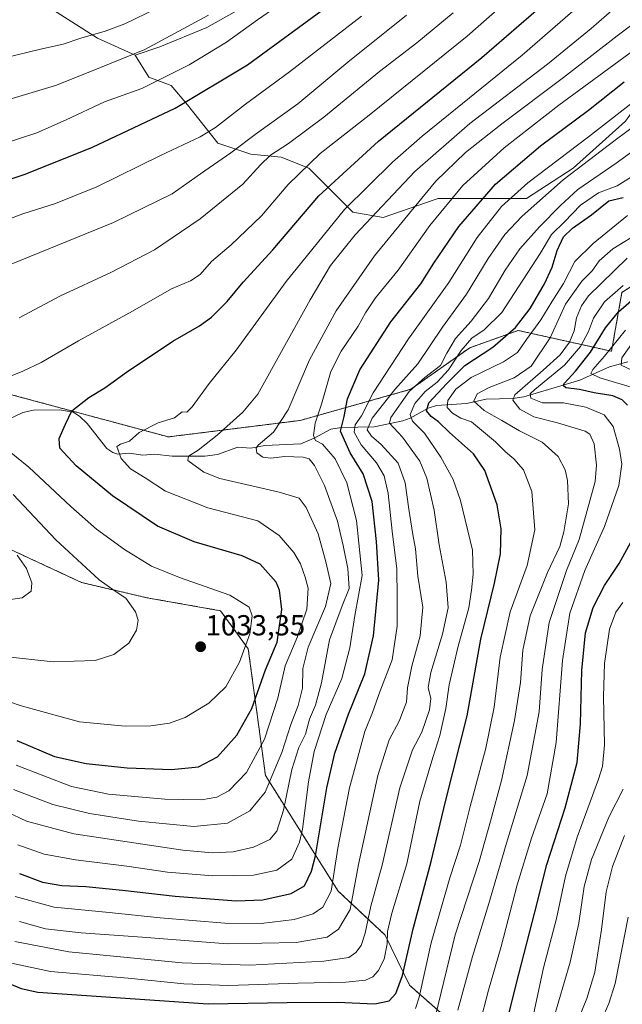
# Model space of a CAD drawing. Units: metres. Extents: x 634143 to 637454, y 4766762 to 4769141.
# Drawn here: x 635800 to 636009, y 4767859 to 4768200 of the extents above; entities that cross this region are included whole.
import ezdxf
from ezdxf.enums import TextEntityAlignment as Align

# ---------------------------------------------------------------- set-up
doc = ezdxf.new("R2010")
doc.units = ezdxf.units.M
doc.header["$MEASUREMENT"] = 0
doc.linetypes.add('TRAZOS', pattern=[0.75, 0.5, -0.25])
for name, color, linetype, lineweight in [('Arbolado forestal', 92, 'TRAZOS', 0), ('Arbolado forestal CxS', 92, 'Continuous', 0), ('Carátula', 7, 'Continuous', 5), ('Corriente natural lineal', 142, 'Continuous', 13), ('Curva de nivel maestra', 36, 'Continuous', 30), ('Curva de nivel normal', 36, 'Continuous', 0), ('Pastizal CxS', 92, 'Continuous', 0), ('Punto de cota en terreno', 7, 'Continuous', 0), ('Rótulo de punto de cota en terreno', 19, 'Continuous', 0)]:
    doc.layers.add(name, color=color, linetype=linetype, lineweight=lineweight)
doc.styles.add('Arial', font='txt', dxfattribs={"height": 0.2})

# ---------------------------------------------------------------- blocks, each defined once
blk = doc.blocks.new('*U153')
at = {"layer": 'Pastizal CxS', "color": 92, "linetype": 'Continuous', "lineweight": 0}
for points in [[(636025.48, 4768116.54, 952.14), (636008.71, 4768105.76, 954.02), (636005.12, 4768085.39, 943.87), (635972.79, 4768092.58, 973.13), (635956.02, 4768086.59, 978.99), (635935.66, 4768072.21, 986.47), (635897.34, 4768061.43, 1008.37), (635851.72, 4768055.72, 1018.22), (635795.68, 4768070.8, 1027.83)], [(635700.95, 4768061.43, 1062.65), (635821.71, 4768005.3, 1036.79), (635844.22, 4768000.04, 1033.51), (635869.8, 4767995.52, 1031.64), (635879.38, 4767982.34, 1029.33), (635885.33, 4767938.44, 1016.73), (635910.51, 4767898.46, 993.29), (635926.77, 4767883.23, 980.37), (635935.23, 4767865.84, 972.68), (635959.8, 4767844.14, 952.95)], [(635804.4, 4768208.46, 1071.25), (635827.2, 4768193.8, 1064.12), (635840.24, 4768187.92, 1059.77), (635845.01, 4768180.29, 1055.82), (635852.64, 4768177.43, 1053.09), (635858.36, 4768170.75, 1049.59), (635868.85, 4768157.4, 1042.36), (635880.29, 4768153.59, 1036.99), (635890.78, 4768152.63, 1033.42), (635900.31, 4768148.82, 1029.06), (635915.57, 4768133.56, 1017.77), (635926.06, 4768131.65, 1012.8), (635944.06, 4768137.95, 1006.8), (635945.13, 4768138.33, 1006.4), (635962.29, 4768138.33, 998.35), (635975.64, 4768138.33, 991.68), (635991.85, 4768148.81, 989.83), (636009.97, 4768165.02, 991.72), (636019.51, 4768178.37, 995.24), (636027.13, 4768181.23, 994.33), (636037.62, 4768186, 993.22), (636060.51, 4768191.72, 987.32), (636068.14, 4768195.53, 986.81), (636065.28, 4768211.74, 993.72)]]:
    blk.add_polyline3d(points, dxfattribs=at)
blk = doc.blocks.new('*U170')
at = {"layer": 'Curva de nivel normal', "color": 36, "linetype": 'Continuous', "lineweight": 0}
for points in [[(635983, 4767847.03, 940), (635990.81, 4767873.84, 940), (635993.75, 4767887.39, 940), (635995.67, 4767900.1, 940), (635998.19, 4767909.35, 940), (636004.18, 4767924.09, 940), (636009.08, 4767933.71, 940)], [(636012.1, 4768078.81, 940), (636008.48, 4768080.57, 940), (636008.67, 4768083.16, 940), (636012.06, 4768087.82, 940)]]:
    blk.add_polyline3d(points, dxfattribs=at)
blk = doc.blocks.new('*U172')
at = {"layer": 'Curva de nivel normal', "color": 36, "linetype": 'Continuous', "lineweight": 0}
blk.add_polyline3d([(635937.25, 4767857.79, 970), (635938.53, 4767861.68, 970), (635942.64, 4767880.52, 970), (635949.14, 4767903.01, 970), (635952.84, 4767914.32, 970), (635956.21, 4767927.76, 970), (635961.59, 4767947.99, 970), (635964.44, 4767962.18, 970), (635966.56, 4767979.51, 970), (635970.05, 4767995.17, 970), (635975.89, 4768011.17, 970), (635978.54, 4768023.5, 970), (635977.58, 4768036.87, 970), (635974.68, 4768044.31, 970), (635971.26, 4768048.17, 970), (635968.38, 4768050.56, 970), (635964.94, 4768053.99, 970), (635956.64, 4768060.95, 970), (635952.9, 4768062.22, 970), (635950.06, 4768063.93, 970), (635948.24, 4768065.85, 970), (635948.48, 4768068.3, 970), (635951.27, 4768072.25, 970), (635956.57, 4768076.26, 970), (635967.77, 4768081.68, 970), (635972.51, 4768084.9, 970), (635975.65, 4768089.48, 970), (635980.68, 4768096.24, 970), (635984.5, 4768102.49, 970), (635988.52, 4768108.83, 970), (635992.43, 4768116.49, 970), (635998.78, 4768122.75, 970), (636010.59, 4768132.34, 970)], dxfattribs=at)
blk = doc.blocks.new('*U177')
at = {"layer": 'Curva de nivel normal', "color": 36, "linetype": 'Continuous', "lineweight": 0}
blk.add_polyline3d([(635798.71, 4767896.53, 995), (635812.19, 4767892.91, 995), (635831.24, 4767891.08, 995), (635848.9, 4767889.18, 995), (635871.3, 4767887.33, 995), (635883.81, 4767887.19, 995), (635895.25, 4767888.65, 995), (635901.82, 4767890.54, 995), (635905.22, 4767892.85, 995), (635908.1, 4767898.4, 995), (635910.4, 4767913.33, 995), (635914.44, 4767934.16, 995), (635919.78, 4767953.73, 995), (635922.32, 4767960.32, 995), (635924.97, 4767967.51, 995), (635929.18, 4767978.51, 995), (635930.92, 4767990.17, 995), (635930.92, 4768000.28, 995), (635930.79, 4768010.02, 995), (635929.16, 4768023.1, 995), (635927.85, 4768036.12, 995), (635926.41, 4768042.3, 995), (635923.73, 4768046.78, 995), (635918.47, 4768053.02, 995), (635916.04, 4768057.31, 995), (635916.38, 4768059.94, 995), (635918.62, 4768063.04, 995), (635922.6, 4768070.98, 995), (635934.79, 4768089.7, 995), (635948.82, 4768109.19, 995), (635958.65, 4768124.81, 995), (635966.98, 4768135.49, 995), (635976.1, 4768143.74, 995), (635997.13, 4768159.63, 995), (636015.38, 4768173.81, 995)], dxfattribs=at)
blk = doc.blocks.new('*U182')
at = {"layer": 'Curva de nivel normal', "color": 36, "linetype": 'Continuous', "lineweight": 0}
blk.add_polyline3d([(635799.59, 4767914.42, 1005), (635808.72, 4767911.24, 1005), (635819.57, 4767909.27, 1005), (635837.36, 4767907.04, 1005), (635851.46, 4767905.04, 1005), (635867.16, 4767903.7, 1005), (635881.22, 4767903.96, 1005), (635889.26, 4767905.69, 1005), (635894.41, 4767909.47, 1005), (635897.12, 4767915.44, 1005), (635898.2, 4767919.92, 1005), (635900.28, 4767936.3, 1005), (635902.14, 4767946.79, 1005), (635906.31, 4767959.6, 1005), (635911.76, 4767972.02, 1005), (635914.52, 4767982.7, 1005), (635916.32, 4767993.91, 1005), (635918.79, 4768007.68, 1005), (635916.86, 4768026.74, 1005), (635913.49, 4768039.83, 1005), (635909.4, 4768048.1, 1005), (635905.02, 4768053.18, 1005), (635902.61, 4768054.48, 1005), (635901.91, 4768056.24, 1005), (635902.48, 4768060.53, 1005), (635904.75, 4768067.08, 1005), (635907.93, 4768078.34, 1005), (635911.48, 4768085.46, 1005), (635917.42, 4768094.02, 1005), (635919.99, 4768098.74, 1005), (635923.42, 4768103.83, 1005), (635931.23, 4768113.43, 1005), (635942.24, 4768128.89, 1005), (635953.63, 4768142.72, 1005), (635967.91, 4768155.86, 1005), (635986.89, 4768170.54, 1005), (636023.22, 4768197.22, 1005)], dxfattribs=at)
blk = doc.blocks.new('*U187')
at = {"layer": 'Curva de nivel normal', "color": 36, "linetype": 'Continuous', "lineweight": 0}
blk.add_polyline3d([(635990.24, 4767845.74, 935), (635996.6, 4767861.28, 935), (635999.3, 4767870.42, 935), (636001.66, 4767885.2, 935), (636003.3, 4767898.16, 935), (636005.45, 4767906.99, 935), (636009.65, 4767917.68, 935)], dxfattribs=at)
blk = doc.blocks.new('*U195')
at = {"layer": 'Curva de nivel normal', "color": 36, "linetype": 'Continuous', "lineweight": 0}
blk.add_polyline3d([(635959.37, 4767852.16, 955), (635962.52, 4767864.17, 955), (635966.89, 4767879.27, 955), (635972.44, 4767900.62, 955), (635977.42, 4767916.84, 955), (635982.79, 4767932.1, 955), (635985.99, 4767949.88, 955), (635988.13, 4767978.36, 955), (635990.69, 4767994.71, 955), (635995.9, 4768009.46, 955), (636002.62, 4768024.68, 955), (636007.68, 4768038.87, 955), (636008.63, 4768046.3, 955), (636007.84, 4768051.53, 955), (636005.63, 4768059.3, 955), (636002.57, 4768063.35, 955), (635996.22, 4768066.07, 955), (635988.52, 4768067.48, 955), (635981.23, 4768067.52, 955), (635977.14, 4768069.18, 955), (635976.96, 4768070.61, 955), (635978.52, 4768072.15, 955), (635988.79, 4768080.61, 955), (635994.35, 4768087.07, 955), (635997.08, 4768092.26, 955), (635998.91, 4768096.82, 955), (636002.68, 4768102.49, 955), (636009.11, 4768108.12, 955)], dxfattribs=at)
blk = doc.blocks.new('*U198')
at = {"layer": 'Curva de nivel normal', "color": 36, "linetype": 'Continuous', "lineweight": 0}
blk.add_polyline3d([(635798.58, 4767881.04, 985), (635817.3, 4767877.42, 985), (635856.46, 4767873.6, 985), (635879.96, 4767872.78, 985), (635905.56, 4767874.17, 985), (635914.23, 4767875.52, 985), (635916.56, 4767877.16, 985), (635918.42, 4767879.67, 985), (635919.82, 4767883.85, 985), (635921.79, 4767893.22, 985), (635925.77, 4767907.42, 985), (635931.84, 4767934.24, 985), (635936.19, 4767947.34, 985), (635939.5, 4767953.46, 985), (635942.07, 4767961.19, 985), (635942.51, 4767965.13, 985), (635941.68, 4767968.97, 985), (635942.54, 4767974.15, 985), (635946.55, 4767987.44, 985), (635948.52, 4767996.56, 985), (635947.87, 4768005.42, 985), (635945.46, 4768018.4, 985), (635943.76, 4768030.37, 985), (635941.2, 4768041.47, 985), (635938.77, 4768047.35, 985), (635932.75, 4768055.66, 985), (635928.25, 4768060.45, 985), (635928.67, 4768062.39, 985), (635935.1, 4768071.49, 985), (635940.54, 4768076.32, 985), (635945.89, 4768080.49, 985), (635948.11, 4768084.7, 985), (635951.1, 4768089.83, 985), (635956.56, 4768095.8, 985), (635962.56, 4768103.62, 985), (635968.3, 4768113.43, 985), (635973.41, 4768120.79, 985), (635980.17, 4768128.49, 985), (635987.43, 4768135.82, 985), (635993.39, 4768141.42, 985), (636006.69, 4768150.55, 985), (636023.88, 4768163.03, 985)], dxfattribs=at)
blk = doc.blocks.new('*U204')
at = {"layer": 'Curva de nivel normal', "color": 36, "linetype": 'Continuous', "lineweight": 0}
blk.add_polyline3d([(635797.48, 4767873.52, 980), (635810.98, 4767870.57, 980), (635837.84, 4767868.29, 980), (635857.06, 4767866.3, 980), (635872.48, 4767865.76, 980), (635896.64, 4767866.59, 980), (635913.12, 4767866.92, 980), (635919.94, 4767867.6, 980), (635922.51, 4767868.72, 980), (635924.37, 4767870.87, 980), (635926.4, 4767874.9, 980), (635927.44, 4767880.2, 980), (635927.54, 4767884.52, 980), (635929.02, 4767890.85, 980), (635934.24, 4767907.94, 980), (635938.79, 4767929.56, 980), (635943.21, 4767944.72, 980), (635945.69, 4767952.33, 980), (635947.74, 4767961.72, 980), (635948.97, 4767969.84, 980), (635951.91, 4767982.84, 980), (635955.72, 4767996.5, 980), (635956.65, 4768002.64, 980), (635957.22, 4768008.18, 980), (635956.99, 4768016.45, 980), (635952.88, 4768033.67, 980), (635950.28, 4768040.93, 980), (635946, 4768048.76, 980), (635940.36, 4768057, 980), (635936.26, 4768061.2, 980), (635935.46, 4768063.52, 980), (635936.99, 4768067.31, 980), (635940.61, 4768071.49, 980), (635944.75, 4768074.65, 980), (635948.72, 4768078.92, 980), (635953.03, 4768085.7, 980), (635956.72, 4768089.9, 980), (635961.05, 4768092.84, 980), (635967.14, 4768098.83, 980), (635980.37, 4768119.23, 980), (635984.3, 4768125.77, 980), (635988.78, 4768130.22, 980), (635994.38, 4768136.01, 980), (636000.65, 4768140.19, 980), (636007.11, 4768142.7, 980), (636013.85, 4768146.96, 980)], dxfattribs=at)
blk = doc.blocks.new('*U217')
at = {"layer": 'Curva de nivel normal', "color": 36, "linetype": 'Continuous', "lineweight": 0}
blk.add_polyline3d([(635944.24, 4767855.26, 965), (635950.99, 4767883.32, 965), (635959.28, 4767908.71, 965), (635963.25, 4767922.64, 965), (635967.06, 4767936.76, 965), (635971.48, 4767957.49, 965), (635973.62, 4767970.67, 965), (635974.36, 4767981.84, 965), (635976.96, 4767993.75, 965), (635982.95, 4768008.83, 965), (635987.16, 4768017.83, 965), (635988.64, 4768022.91, 965), (635990.25, 4768032.5, 965), (635989.89, 4768040.68, 965), (635989.01, 4768044.35, 965), (635986.62, 4768048.89, 965), (635981.1, 4768053.95, 965), (635973.28, 4768057.87, 965), (635967.17, 4768061.42, 965), (635961.01, 4768064.88, 965), (635957.41, 4768068.14, 965), (635958.65, 4768070.67, 965), (635962.73, 4768072.88, 965), (635971.38, 4768076.23, 965), (635977.24, 4768080.18, 965), (635983.92, 4768089.98, 965), (635989.16, 4768101.69, 965), (635994.84, 4768109.6, 965), (635998.36, 4768113.28, 965), (636000.83, 4768116.66, 965), (636005.55, 4768120.84, 965), (636015.4, 4768126.82, 965)], dxfattribs=at)
blk = doc.blocks.new('*U225')
at = {"layer": 'Curva de nivel normal', "color": 36, "linetype": 'Continuous', "lineweight": 0}
blk.add_polyline3d([(635999.33, 4767848.43, 930), (636004.16, 4767859.5, 930), (636006.34, 4767866.43, 930), (636010.91, 4767889.48, 930)], dxfattribs=at)
blk = doc.blocks.new('*U231')
at = {"layer": 'Curva de nivel normal', "color": 36, "linetype": 'Continuous', "lineweight": 0}
for points in [[(635977.49, 4767853.05, 945), (635981.6, 4767871.85, 945), (635986.11, 4767888.96, 945), (635989.18, 4767903.62, 945), (635993.18, 4767917.18, 945), (636000.62, 4767937.18, 945), (636001.98, 4767941.62, 945), (636002.7, 4767949.1, 945), (636002.29, 4767965.85, 945), (636002.62, 4767977.3, 945), (636004.36, 4767989.13, 945), (636006.6, 4767995, 945), (636008.99, 4767998.38, 945)], [(636013.85, 4768072.33, 945), (636001.09, 4768076.16, 945), (635997.93, 4768077.64, 945), (635998.58, 4768079.03, 945), (636002.62, 4768083.71, 945), (636009.97, 4768092.7, 945)]]:
    blk.add_polyline3d(points, dxfattribs=at)
blk = doc.blocks.new('*U234')
at = {"layer": 'Curva de nivel normal', "color": 36, "linetype": 'Continuous', "lineweight": 0}
blk.add_polyline3d([(635800.25, 4767887.88, 990), (635809.15, 4767885.38, 990), (635821.53, 4767883.98, 990), (635842.62, 4767882.45, 990), (635872.16, 4767880.15, 990), (635895.93, 4767880.64, 990), (635906.7, 4767882.51, 990), (635910.65, 4767885.32, 990), (635914.62, 4767892.04, 990), (635917.56, 4767907.64, 990), (635924.24, 4767938.51, 990), (635928.18, 4767950.83, 990), (635931.72, 4767957.47, 990), (635932.86, 4767960.68, 990), (635934.17, 4767963.92, 990), (635934.52, 4767968.86, 990), (635935.99, 4767976.32, 990), (635938.92, 4767986.86, 990), (635939.8, 4767996.74, 990), (635938.06, 4768007.54, 990), (635937.25, 4768017.02, 990), (635936.34, 4768021.88, 990), (635934.92, 4768030.67, 990), (635933.73, 4768039.83, 990), (635931.24, 4768046.59, 990), (635925.4, 4768053.14, 990), (635922.04, 4768055.94, 990), (635920.54, 4768058.12, 990), (635922.28, 4768062.2, 990), (635930.12, 4768072.1, 990), (635938.04, 4768081.04, 990), (635946.63, 4768093.68, 990), (635954.93, 4768105.16, 990), (635962.42, 4768117.49, 990), (635968.14, 4768125.82, 990), (635974.13, 4768132.16, 990), (635988.36, 4768144.72, 990), (636006.32, 4768158.42, 990), (636018.44, 4768167.43, 990)], dxfattribs=at)
blk = doc.blocks.new('*U238')
at = {"layer": 'Curva de nivel normal', "color": 36, "linetype": 'Continuous', "lineweight": 0}
blk.add_polyline3d([(635951.96, 4767857.21, 960), (635956.97, 4767875.78, 960), (635962.62, 4767894.19, 960), (635968.79, 4767915.01, 960), (635975.86, 4767938.51, 960), (635980.08, 4767960.51, 960), (635981.14, 4767975.18, 960), (635983.57, 4767991.49, 960), (635989.56, 4768009.45, 960), (635993.89, 4768020.15, 960), (635999.41, 4768040.25, 960), (635999.92, 4768045.93, 960), (635999.14, 4768053.33, 960), (635997.6, 4768056.67, 960), (635995.99, 4768057.69, 960), (635986.4, 4768060.61, 960), (635978.2, 4768062.64, 960), (635973.37, 4768065.31, 960), (635970.93, 4768068.41, 960), (635971.68, 4768070.34, 960), (635981.45, 4768078.82, 960), (635987.32, 4768084.16, 960), (635990.59, 4768088.48, 960), (635992.22, 4768092.46, 960), (635992.94, 4768096.9, 960), (635994.68, 4768101.16, 960), (635997.18, 4768104.58, 960), (636010.55, 4768117.56, 960)], dxfattribs=at)
blk = doc.blocks.new('*U263')
at = {"layer": 'Curva de nivel maestra', "color": 36, "linetype": 'Continuous', "lineweight": 30}
for points in [[(635968.33, 4767850.71, 950), (635972.08, 4767866.14, 950), (635978.51, 4767891.14, 950), (635982.71, 4767907.64, 950), (635989.06, 4767927.25, 950), (635993.25, 4767943.02, 950), (635994.42, 4767956.39, 950), (635994.78, 4767974.86, 950), (635996.08, 4767987.86, 950), (635998.76, 4767996.62, 950), (636002.64, 4768004.32, 950), (636007.74, 4768011.86, 950), (636015.03, 4768025.22, 950)], [(636010.67, 4768066.77, 950), (636008.81, 4768068.53, 950), (636005.51, 4768070, 950), (635999.12, 4768071.04, 950), (635994.06, 4768072.09, 950), (635989.32, 4768072.68, 950), (635988.38, 4768073.55, 950), (635988.78, 4768074.34, 950), (635992.65, 4768078.46, 950), (635997.85, 4768085.09, 950), (636003.06, 4768093.45, 950), (636007.56, 4768099, 950), (636015.62, 4768106.07, 950)]]:
    blk.add_polyline3d(points, dxfattribs=at)
blk = doc.blocks.new('*U265')
at = {"layer": 'Curva de nivel maestra', "color": 36, "linetype": 'Continuous', "lineweight": 30}
blk.add_polyline3d([(635790.19, 4767869.15, 975), (635800.81, 4767864.76, 975), (635806.58, 4767863.41, 975), (635865.51, 4767859.4, 975), (635892.82, 4767859.86, 975), (635910.14, 4767860.03, 975), (635923.18, 4767859.47, 975), (635928.14, 4767860.45, 975), (635930.43, 4767862.94, 975), (635932.73, 4767869.21, 975), (635936.49, 4767885.41, 975), (635942.72, 4767908.7, 975), (635947.59, 4767929.51, 975), (635955.14, 4767959.18, 975), (635959.88, 4767985.64, 975), (635964.65, 4768005.12, 975), (635966.72, 4768015.24, 975), (635966.93, 4768023.9, 975), (635965.48, 4768032.15, 975), (635961.22, 4768044.11, 975), (635957.35, 4768049.82, 975), (635949.02, 4768057.28, 975), (635945.17, 4768060.99, 975), (635942.73, 4768062.79, 975), (635941.07, 4768064.74, 975), (635941.88, 4768067.55, 975), (635948.12, 4768074.16, 975), (635954.29, 4768080.49, 975), (635964.06, 4768086.75, 975), (635971.91, 4768093.66, 975), (635976.89, 4768100.17, 975), (635981.89, 4768108.7, 975), (635984.51, 4768114.54, 975), (635986.35, 4768120.29, 975), (635988.51, 4768125.01, 975), (635991.56, 4768128.03, 975), (635998.22, 4768132.67, 975), (636004.13, 4768137.44, 975), (636009.19, 4768138.64, 975)], dxfattribs=at)
blk = doc.blocks.new('*U268')
at = {"layer": 'Curva de nivel maestra', "color": 36, "linetype": 'Continuous', "lineweight": 30}
blk.add_polyline3d([(635800.15, 4767904.54, 1000), (635808.2, 4767901.58, 1000), (635814.87, 4767900.42, 1000), (635823.18, 4767900.07, 1000), (635835.88, 4767898.82, 1000), (635854.05, 4767896.66, 1000), (635875.14, 4767895.08, 1000), (635884.45, 4767895.39, 1000), (635894.18, 4767897.59, 1000), (635898.79, 4767900.29, 1000), (635901.28, 4767905.4, 1000), (635902.67, 4767910.67, 1000), (635906.62, 4767934.22, 1000), (635909.31, 4767946.18, 1000), (635914.06, 4767959.67, 1000), (635919.76, 4767973.71, 1000), (635922.68, 4767986.84, 1000), (635924.55, 4768006.17, 1000), (635923.76, 4768019.51, 1000), (635922.23, 4768033.34, 1000), (635919.15, 4768042.98, 1000), (635914.63, 4768050.21, 1000), (635911.34, 4768057.72, 1000), (635912.6, 4768062.83, 1000), (635913.77, 4768068.94, 1000), (635918.03, 4768078.91, 1000), (635928.7, 4768095.6, 1000), (635939.08, 4768108.76, 1000), (635943.58, 4768115.92, 1000), (635952.28, 4768128.62, 1000), (635964.99, 4768143.23, 1000), (635980.51, 4768156.53, 1000), (635997.12, 4768168.9, 1000), (636009.53, 4768178.66, 1000)], dxfattribs=at)
blk = doc.blocks.new('5PATER')
at = {"layer": 'Carátula', "linetype": 'Continuous', "lineweight": 5}
h = blk.add_hatch(color=250, dxfattribs=at)
edge = h.paths.add_edge_path()
edge.add_ellipse((0, 0.01), major_axis=(-1.33, -1.34), ratio=0.999422, start_angle=0, end_angle=360)

msp = doc.modelspace()

# ---------------------------------------------------------------- linework, layer by layer
at = {"layer": 'Arbolado forestal', "color": 92, "linetype": 'TRAZOS', "lineweight": 0}
for points in [[(635795.68, 4768070.8, 1027.83), (635851.72, 4768055.72, 1018.22), (635897.34, 4768061.43, 1008.37), (635935.66, 4768072.21, 986.47), (635956.02, 4768086.59, 978.99), (635972.79, 4768092.58, 973.13), (636005.12, 4768085.39, 943.87), (636008.71, 4768105.76, 954.02), (636025.48, 4768116.54, 952.14)], [(635959.8, 4767844.14, 952.95), (635935.23, 4767865.84, 972.68), (635926.77, 4767883.23, 980.37), (635910.51, 4767898.46, 993.29), (635885.33, 4767938.45, 1016.73), (635879.38, 4767982.34, 1029.33), (635869.8, 4767995.52, 1031.64), (635844.22, 4768000.04, 1033.51), (635821.71, 4768005.3, 1036.79), (635700.95, 4768061.43, 1062.65)]]:
    msp.add_polyline3d(points, dxfattribs=at)
at = {"layer": 'Arbolado forestal CxS', "color": 92, "linetype": 'Continuous', "lineweight": 0}
for points in [[(635795.68, 4768070.8, 1027.83), (635851.72, 4768055.72, 1018.22), (635897.34, 4768061.43, 1008.37), (635935.66, 4768072.21, 986.47), (635956.02, 4768086.59, 978.99), (635972.79, 4768092.58, 973.13), (636005.12, 4768085.39, 943.87), (636008.71, 4768105.76, 954.02), (636025.48, 4768116.54, 952.14)], [(635959.8, 4767844.14, 952.95), (635935.23, 4767865.84, 972.68), (635926.77, 4767883.23, 980.37), (635910.51, 4767898.46, 993.29), (635885.33, 4767938.44, 1016.73), (635879.38, 4767982.34, 1029.33), (635869.8, 4767995.52, 1031.64), (635844.22, 4768000.04, 1033.51), (635821.71, 4768005.3, 1036.79), (635700.95, 4768061.43, 1062.65)]]:
    msp.add_polyline3d(points, dxfattribs=at)
at = {"layer": 'Corriente natural lineal', "color": 142, "linetype": 'Continuous', "lineweight": 13}
msp.add_polyline3d([(635795.79, 4768061.51, 1027.35), (635801.32, 4768064.2, 1025.82), (635805.05, 4768064.95, 1025.59), (635814.02, 4768065.09, 1025.3), (635818.72, 4768064.3, 1024.63), (635820.97, 4768062.9, 1023.98), (635823.65, 4768060.36, 1022.59), (635830.41, 4768051.76, 1020.92), (635832.46, 4768050.28, 1020.86), (635834.27, 4768049.77, 1020.52), (635838.25, 4768050.1, 1019.54), (635842.94, 4768049.41, 1017.98), (635846.97, 4768049.76, 1016.94), (635853.03, 4768049.06, 1016.94), (635864.32, 4768049.03, 1013.32), (635868.74, 4768049.66, 1012.5), (635875.72, 4768052.16, 1011.37), (635880.28, 4768051.83, 1010.26), (635885.1, 4768052.74, 1009.29), (635897.52, 4768053.35, 1008.58), (635902.23, 4768055.24, 1006.17), (635907.91, 4768058.42, 1000.62), (635911.68, 4768058.96, 998.9), (635922.9, 4768059.24, 987.31), (635932.89, 4768061.27, 982.44), (635935.46, 4768062.16, 980.36), (635941.66, 4768065.68, 975.51), (635944.48, 4768066.65, 973.4), (635954.88, 4768067.3, 966.06), (635961.75, 4768068.79, 962.09), (635970.97, 4768069.08, 959.56), (635974.75, 4768069.6, 957.56), (635994.19, 4768075.35, 948.21), (636004.45, 4768080.04, 942.62), (636010.72, 4768081.67, 938.8)], dxfattribs=at)
at = {"layer": 'Curva de nivel maestra', "color": 36, "linetype": 'Continuous', "lineweight": 30}
for points in [[(635799.26, 4767950.61, 1025), (635812.29, 4767945.09, 1025), (635823.33, 4767942.6, 1025), (635837.47, 4767941.08, 1025), (635852.8, 4767940.52, 1025), (635862.2, 4767941.49, 1025), (635868.78, 4767944.98, 1025), (635875.42, 4767952.4, 1025), (635880.6, 4767961.7, 1025), (635885.38, 4767975.02, 1025), (635889.42, 4767984.7, 1025), (635891.04, 4767995.95, 1025), (635890.21, 4768002.61, 1025), (635889.02, 4768005.44, 1025), (635883.52, 4768011.64, 1025), (635877.25, 4768014.49, 1025), (635860.71, 4768019.36, 1025), (635847.97, 4768024.78, 1025), (635832.41, 4768035.34, 1025), (635819.87, 4768045.69, 1025), (635814.16, 4768051.84, 1025), (635813.96, 4768055.17, 1025), (635816.14, 4768060.17, 1025), (635818.36, 4768064.71, 1025), (635824.22, 4768069.35, 1025), (635829.72, 4768072.7, 1025), (635837.24, 4768078.16, 1025), (635853.23, 4768088.82, 1025), (635862.46, 4768094.16, 1025), (635866.61, 4768097.19, 1025), (635872.13, 4768102.66, 1025), (635877.58, 4768109.29, 1025), (635887.91, 4768120.52, 1025), (635903.86, 4768139.16, 1025), (635924.44, 4768158.16, 1025), (635960.17, 4768187.1, 1025), (635981.59, 4768205.62, 1025)], [(635740.58, 4768126.21, 1050), (635802.21, 4768146.7, 1050), (635825.45, 4768156.09, 1050), (635854.12, 4768169.54, 1050), (635879.1, 4768184.56, 1050), (635906.28, 4768204.4, 1050)]]:
    msp.add_polyline3d(points, dxfattribs=at)
at = {"layer": 'Curva de nivel normal', "color": 36, "linetype": 'Continuous', "lineweight": 0}
for points in [[(635792.96, 4768075.16, 1030), (635801.4, 4768078.49, 1030), (635807.74, 4768081.49, 1030), (635820.64, 4768089.04, 1030), (635839.28, 4768099.27, 1030), (635852.83, 4768106.96, 1030), (635859.36, 4768109.76, 1030), (635862.71, 4768111.98, 1030), (635866.6, 4768116.41, 1030), (635873.51, 4768122.23, 1030), (635883.98, 4768132.32, 1030), (635893.23, 4768143.07, 1030), (635904.31, 4768153.88, 1030), (635921.21, 4768167.15, 1030), (635955.16, 4768194.43, 1030), (635971.25, 4768208.78, 1030)], [(635793.4, 4768156.87, 1055), (635806.18, 4768161.01, 1055), (635816.39, 4768165.53, 1055), (635829.6, 4768171.72, 1055), (635842.57, 4768176.36, 1055), (635858.9, 4768184.51, 1055), (635871.9, 4768192.39, 1055), (635882.57, 4768200.17, 1055), (635895.24, 4768209.04, 1055)], [(635798.08, 4767933.68, 1015), (635811.79, 4767928.39, 1015), (635824.38, 4767925.31, 1015), (635841.4, 4767922.65, 1015), (635860.58, 4767920.85, 1015), (635872.24, 4767921.96, 1015), (635879.95, 4767926.3, 1015), (635885.21, 4767932.74, 1015), (635891.04, 4767946.41, 1015), (635894.06, 4767956.12, 1015), (635896.65, 4767962.7, 1015), (635898.15, 4767968.76, 1015), (635898.25, 4767975.49, 1015), (635900.08, 4767982.88, 1015), (635906.12, 4767997.03, 1015), (635908.01, 4768004.95, 1015), (635906.22, 4768012.49, 1015), (635903.6, 4768022.21, 1015), (635899.47, 4768031.29, 1015), (635897, 4768034.47, 1015), (635890.08, 4768036.56, 1015), (635869.5, 4768041.29, 1015), (635863.95, 4768043.48, 1015), (635858.51, 4768047.6, 1015), (635858.69, 4768049.02, 1015), (635862.04, 4768051.1, 1015), (635868.65, 4768056.3, 1015), (635877.52, 4768064.32, 1015), (635882.69, 4768070.5, 1015), (635900.76, 4768103.19, 1015), (635907.82, 4768115.03, 1015), (635916.33, 4768125.66, 1015), (635937.05, 4768147.6, 1015), (635956.02, 4768164.22, 1015), (635982.89, 4768184.84, 1015), (635998.05, 4768197.1, 1015), (636008.64, 4768206.35, 1015)], [(635799.1, 4767942.02, 1020), (635818.2, 4767934.7, 1020), (635831.06, 4767932.07, 1020), (635850.53, 4767930.28, 1020), (635863.24, 4767930.08, 1020), (635868.51, 4767930.93, 1020), (635872.71, 4767933.22, 1020), (635878.74, 4767939.51, 1020), (635884.98, 4767951.12, 1020), (635889.61, 4767965.29, 1020), (635892.11, 4767976.4, 1020), (635896.34, 4767986.3, 1020), (635899.68, 4767996.08, 1020), (635900.16, 4768003.37, 1020), (635899.1, 4768007.14, 1020), (635897.48, 4768011.83, 1020), (635895.2, 4768015.72, 1020), (635890.08, 4768021.59, 1020), (635882.68, 4768026.61, 1020), (635865.43, 4768031.2, 1020), (635850.78, 4768036.88, 1020), (635843.69, 4768041.53, 1020), (635838.58, 4768044.71, 1020), (635835.44, 4768048.21, 1020), (635833.89, 4768052.46, 1020), (635835.11, 4768053.22, 1020), (635838.24, 4768054.28, 1020), (635841.57, 4768057.24, 1020), (635848.24, 4768060.58, 1020), (635853.9, 4768062.29, 1020), (635856.51, 4768064.39, 1020), (635858.06, 4768064.34, 1020), (635859.97, 4768066.1, 1020), (635865.79, 4768074.16, 1020), (635875.24, 4768085.76, 1020), (635892.54, 4768109.58, 1020), (635912.67, 4768134.43, 1020), (635929.28, 4768150.88, 1020), (635939.51, 4768159.82, 1020), (635974.16, 4768187.85, 1020), (635996.07, 4768206.96, 1020)], [(635788.93, 4767929.09, 1010), (635802.57, 4767922.66, 1010), (635819.06, 4767918.33, 1010), (635856.72, 4767912.58, 1010), (635866.83, 4767911.75, 1010), (635874.12, 4767912.06, 1010), (635881.24, 4767913.68, 1010), (635886.79, 4767916.33, 1010), (635889.28, 4767919.18, 1010), (635891.61, 4767926.51, 1010), (635894.4, 4767940.51, 1010), (635896.86, 4767948.18, 1010), (635899.21, 4767952.79, 1010), (635900.54, 4767957.98, 1010), (635902.62, 4767962.89, 1010), (635904.74, 4767970.53, 1010), (635907.55, 4767985.5, 1010), (635911.83, 4767997.21, 1010), (635914.26, 4768003.25, 1010), (635913.84, 4768010.21, 1010), (635912.18, 4768018.18, 1010), (635910.3, 4768026.53, 1010), (635905.77, 4768038.92, 1010), (635902.25, 4768045.81, 1010), (635900.4, 4768048.11, 1010), (635898.4, 4768048.69, 1010), (635891.9, 4768048.9, 1010), (635887.23, 4768048.32, 1010), (635884.47, 4768048.66, 1010), (635882.39, 4768050.16, 1010), (635882.1, 4768051.78, 1010), (635882.8, 4768052.88, 1010), (635888.06, 4768057.33, 1010), (635893.24, 4768065.06, 1010), (635900.57, 4768082.4, 1010), (635909.84, 4768099.34, 1010), (635923.09, 4768118.41, 1010), (635933.52, 4768131.28, 1010), (635944.32, 4768144.29, 1010), (635954.58, 4768154.21, 1010), (635967.09, 4768164.13, 1010), (635988.5, 4768180.15, 1010), (636007.04, 4768194.65, 1010), (636016.31, 4768201.51, 1010)], [(635789.98, 4768128.68, 1045), (635801.36, 4768132.94, 1045), (635812.69, 4768136.57, 1045), (635827.02, 4768142.37, 1045), (635849.04, 4768153.22, 1045), (635862.71, 4768159.68, 1045), (635868.04, 4768162.86, 1045), (635878.4, 4768170.97, 1045), (635893.69, 4768182.16, 1045), (635918.56, 4768201.39, 1045)], [(635794.24, 4768186.81, 1065), (635807.47, 4768190.04, 1065), (635815.32, 4768191.76, 1065), (635821.42, 4768193.79, 1065), (635829.82, 4768196.23, 1065), (635836.65, 4768198.78, 1065), (635847.88, 4768204.15, 1065)], [(635795.41, 4768172.23, 1060), (635812.68, 4768177.42, 1060), (635824.51, 4768182.1, 1060), (635843.54, 4768189.85, 1060), (635865.64, 4768201.72, 1060)], [(635797.32, 4768115.57, 1040), (635832.79, 4768130.01, 1040), (635852.99, 4768139.89, 1040), (635862.83, 4768146.8, 1040), (635873.29, 4768154.06, 1040), (635882.19, 4768160.79, 1040), (635896.49, 4768171.1, 1040), (635913.8, 4768185.49, 1040), (635934.18, 4768201.81, 1040)], [(635800.12, 4768096.97, 1035), (635814.42, 4768104.52, 1035), (635831.78, 4768112.62, 1035), (635846.9, 4768120.52, 1035), (635862.74, 4768131.22, 1035), (635877.47, 4768143.2, 1035), (635883.59, 4768149.94, 1035), (635887.12, 4768153.3, 1035), (635893.36, 4768157.29, 1035), (635905.53, 4768166.49, 1035), (635924.83, 4768182.25, 1035), (635937.68, 4768192.23, 1035), (635950.25, 4768202.58, 1035)], [(635768.38, 4767973.71, 1030), (635800.73, 4767962.58, 1030), (635820.98, 4767957.12, 1030), (635836.76, 4767955.62, 1030), (635845.6, 4767955.68, 1030), (635852.08, 4767956.58, 1030), (635857.57, 4767958.62, 1030), (635865.74, 4767963.48, 1030), (635871.57, 4767969.16, 1030), (635876.39, 4767977.7, 1030), (635879.91, 4767987.59, 1030), (635880.74, 4767993.82, 1030), (635879.72, 4767996.79, 1030), (635873.01, 4768000.87, 1030), (635855.52, 4768007, 1030), (635845.9, 4768011.02, 1030), (635836.51, 4768016.73, 1030), (635826.86, 4768023.78, 1030), (635817.98, 4768031.58, 1030), (635803.39, 4768045.2, 1030), (635790.54, 4768055.66, 1030)], [(635797.06, 4767979.48, 1035), (635811.84, 4767977.84, 1035), (635826.39, 4767978.28, 1035), (635832.9, 4767980.39, 1035), (635837.99, 4767984.3, 1035), (635840.72, 4767988.79, 1035), (635841.3, 4767992.25, 1035), (635840.38, 4767995.21, 1035), (635837.04, 4767999.9, 1035), (635833.36, 4768002.29, 1035), (635827.76, 4768006.25, 1035), (635812.77, 4768020.07, 1035), (635797.97, 4768035.76, 1035)], [(635791.43, 4767998.58, 1040), (635801.18, 4767999.99, 1040), (635804.18, 4768002.28, 1040), (635804.46, 4768005.14, 1040), (635802.65, 4768010.17, 1040), (635799.44, 4768014.79, 1040)]]:
    msp.add_polyline3d(points, dxfattribs=at)
at = {"layer": 'Pastizal CxS', "color": 92, "linetype": 'Continuous', "lineweight": 0}
for points in [[(636030, 4768396.73, 1057.97), (636018.55, 4768395.78, 1063.14), (636002.34, 4768380.53, 1066.7), (635989.95, 4768363.36, 1067.83), (635983.27, 4768349.06, 1067.19), (635966.11, 4768341.43, 1073.13), (635953.71, 4768321.41, 1073.57), (635942.27, 4768309.01, 1075.16), (635933.69, 4768295.66, 1075.42), (635927.97, 4768284.22, 1074.07), (635926.06, 4768271.82, 1070.26), (635927.97, 4768260.38, 1064.59), (635932.73, 4768247.03, 1057.34), (635922.24, 4768234.64, 1056.55), (635899.36, 4768217.47, 1056.72), (635880.29, 4768206.03, 1057.46), (635865.03, 4768197.45, 1058.2), (635848.82, 4768190.78, 1059.32), (635840.24, 4768187.92, 1059.77)], [(635496.56, 4768129.34, 1136.75), (635516.11, 4768125.37, 1128.06), (635543.8, 4768115.59, 1117.08), (635576.38, 4768113.96, 1108.41), (635586.15, 4768133.51, 1105.72), (635584.52, 4768161.22, 1104.05), (635595.92, 4768198.69, 1099.29), (635602.44, 4768241.06, 1101.15), (635612.21, 4768272.02, 1104.66), (635625.24, 4768275.28, 1102.82), (635648.04, 4768263.87, 1097.05), (635682.24, 4768245.95, 1091.94), (635705.05, 4768226.39, 1085.81), (635729.48, 4768218.24, 1082.25), (635753.91, 4768213.35, 1077.52), (635779.97, 4768216.61, 1075.72), (635804.4, 4768208.46, 1071.25), (635827.2, 4768193.8, 1064.12), (635840.24, 4768187.92, 1059.77)], [(635840.24, 4768187.92, 1059.77), (635845.01, 4768180.29, 1055.82), (635852.64, 4768177.43, 1053.09), (635858.36, 4768170.75, 1049.59), (635868.85, 4768157.4, 1042.36), (635880.29, 4768153.59, 1037), (635890.78, 4768152.63, 1033.42), (635900.31, 4768148.82, 1029.06), (635915.57, 4768133.56, 1017.77), (635926.06, 4768131.65, 1012.8), (635944.06, 4768137.95, 1006.8), (635945.13, 4768138.33, 1006.4), (635962.29, 4768138.33, 998.35), (635975.64, 4768138.33, 991.68), (635991.85, 4768148.81, 989.83), (636009.97, 4768165.02, 991.72), (636019.51, 4768178.37, 995.24), (636027.13, 4768181.23, 994.33), (636037.62, 4768186, 993.22), (636060.51, 4768191.72, 987.32), (636068.14, 4768195.53, 986.81), (636065.28, 4768211.75, 993.72)], [(635880.29, 4768206.03, 1057.46), (635865.03, 4768197.45, 1058.2), (635848.82, 4768190.77, 1059.32), (635840.24, 4768187.92, 1059.77), (635827.2, 4768193.8, 1064.12), (635804.4, 4768208.46, 1071.25)], [(636009.97, 4768165.02, 991.72), (635991.85, 4768148.81, 989.83), (635975.64, 4768138.33, 991.68), (635962.29, 4768138.33, 998.35), (635945.13, 4768138.33, 1006.4), (635944.06, 4768137.95, 1006.8), (635926.06, 4768131.65, 1012.8), (635915.57, 4768133.56, 1017.77), (635900.31, 4768148.82, 1029.06), (635890.78, 4768152.63, 1033.42), (635880.29, 4768153.59, 1036.99), (635868.85, 4768157.4, 1042.36), (635858.36, 4768170.75, 1049.59), (635852.64, 4768177.43, 1053.09), (635845.01, 4768180.29, 1055.82), (635840.24, 4768187.92, 1059.77), (635840.24, 4768187.92, 1059.77), (635848.82, 4768190.77, 1059.32), (635865.03, 4768197.45, 1058.2), (635880.29, 4768206.03, 1057.46)], [(635795.68, 4768070.8, 1027.83), (635851.72, 4768055.72, 1018.22), (635897.34, 4768061.43, 1008.37), (635935.66, 4768072.21, 986.47), (635956.02, 4768086.59, 978.99), (635972.79, 4768092.58, 973.13), (636005.12, 4768085.39, 943.87), (636008.71, 4768105.76, 954.02), (636025.48, 4768116.54, 952.14)], [(635959.8, 4767844.14, 952.95), (635935.23, 4767865.84, 972.68), (635926.77, 4767883.23, 980.37), (635910.51, 4767898.46, 993.29), (635885.33, 4767938.45, 1016.73), (635879.38, 4767982.34, 1029.33), (635869.8, 4767995.52, 1031.64), (635844.22, 4768000.04, 1033.51), (635821.71, 4768005.3, 1036.79), (635700.95, 4768061.43, 1062.65)]]:
    msp.add_polyline3d(points, dxfattribs=at)

# ---------------------------------------------------------------- block references
at = {"layer": 'Curva de nivel maestra', "color": 36, "linetype": 'Continuous', "lineweight": 30}
for name in ['*U268', '*U265', '*U263']:
    msp.add_blockref(name, (0, 0), dxfattribs=at)
at = {"layer": 'Curva de nivel normal', "color": 36, "linetype": 'Continuous', "lineweight": 0}
for name in ['*U170', '*U187', '*U225', '*U177', '*U234', '*U198', '*U204', '*U172', '*U217', '*U238', '*U195', '*U231', '*U182']:
    msp.add_blockref(name, (0, 0), dxfattribs=at)
at = {"layer": 'Pastizal CxS', "color": 92, "linetype": 'Continuous', "lineweight": 0}
msp.add_blockref('*U153', (0, 0), dxfattribs=at)
at = {"layer": 'Punto de cota en terreno', "linetype": 'Continuous', "lineweight": 0}
msp.add_blockref('5PATER', (635862.88, 4767983.06, 1033.35), dxfattribs=at)

# ---------------------------------------------------------------- texts
at = {"layer": 'Rótulo de punto de cota en terreno', "color": 19, "linetype": 'Continuous', "lineweight": 0, "style": 'Arial'}
msp.add_text('1033,35', height=7, dxfattribs=at).set_placement((635864.64, 4767984.82), align=Align.BOTTOM_LEFT)

doc.saveas('drawing.dxf')
